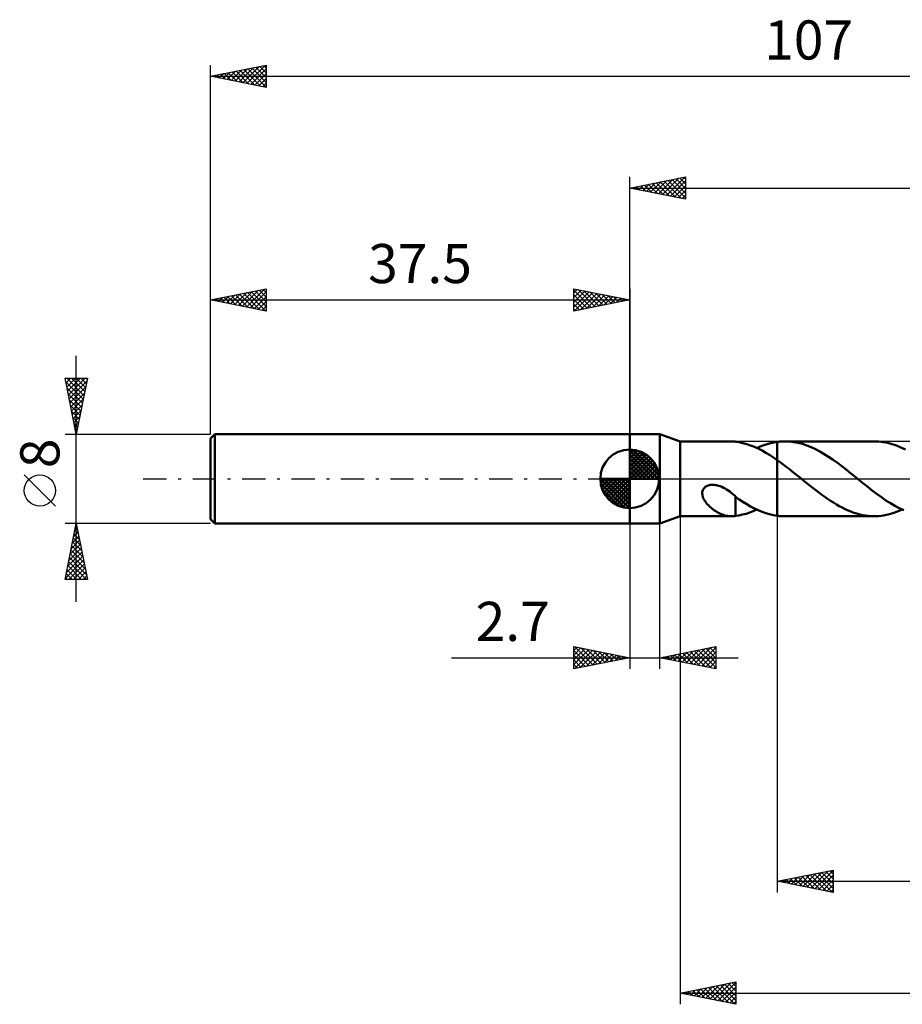
# Model space of a CAD drawing. Units: millimetres. Extents: x -17 to 143, y -47 to 41.
# Drawn here: x -17 to 62, y -47 to 41 of the extents above; entities that cross this region are included whole.
import ezdxf
from ezdxf.enums import TextEntityAlignment as Align

# ---------------------------------------------------------------- set-up
doc = ezdxf.new("R2010")
doc.units = ezdxf.units.MM
doc.header["$LTSCALE"] = 5.2
doc.linetypes.add('LONGDASH_DASH', pattern=[0.85, 0.4, -0.2, 0.05, -0.2])
for name, color, linetype in [('1', 4, 'CONTINUOUS'), ('2', 7, 'CONTINUOUS'), ('4', 2, 'LONGDASH_DASH'), ('CUT', 1, 'CONTINUOUS'), ('NOCUT', 7, 'CONTINUOUS'), ('SK1', 4, 'CONTINUOUS'), ('SK2', 7, 'CONTINUOUS'), ('SK4', 2, 'LONGDASH_DASH')]:
    doc.layers.add(name, color=color, linetype=linetype)
doc.styles.get("Standard").update_dxf_attribs({"font": 'Monospac821 BT'})

msp = doc.modelspace()

# ---------------------------------------------------------------- linework, layer by layer
at = {"layer": '1', "color": 4, "linetype": 'CONTINUOUS', "lineweight": 50}
for p, q in [((37.5, 4), (40.2, 4)), ((37.5, -4), (37.5, 4)), ((42, 3.35), (40.2, 4)), ((40.2, -4), (40.2, 4)), ((42, 3.35), (46.6, 3.35)), ((42, -3.35), (42, 3.35)), ((46.641, 3.35), (46.578, 3.35)), ((46.703, 3.348), (46.641, 3.35)), ((46.766, 3.344), (46.703, 3.348)), ((46.828, 3.339), (46.766, 3.344)), ((46.89, 3.332), (46.828, 3.339)), ((46.953, 3.324), (46.89, 3.332)), ((46.953, 3.317), (46.953, 3.324)), ((47.291, 3.267), (46.953, 3.317)), ((47.63, 3.195), (47.291, 3.267)), ((47.972, 3.101), (47.63, 3.195)), ((48.314, 2.987), (47.972, 3.101)), ((48.655, 2.852), (48.314, 2.987)), ((48.996, 2.697), (48.655, 2.852)), ((48.873, 2.755), (49.178, 2.888)), ((49.336, 2.525), (48.996, 2.697)), ((49.178, 2.888), (49.482, 3.005)), ((49.482, 3.005), (49.786, 3.105)), ((49.786, 3.105), (50.091, 3.189)), ((50.091, 3.189), (50.395, 3.256)), ((50.395, 3.256), (50.699, 3.305)), ((50.699, 3.305), (50.699, 3.305)), ((50.699, 3.305), (50.7, 3.305)), ((50.699, 3.305), (50.699, 3.305)), ((50.7, 3.306), (50.797, 3.318)), ((50.7, 3.305), (50.7, 3.306)), ((50.7, 3.166), (50.7, 3.306)), ((50.7, 3.306), (50.7, 3.306)), ((50.7, 3.306), (50.7, 3.306)), ((50.7, 3.306), (50.7, 3.306)), ((50.7, 3.306), (50.7, 3.306)), ((50.7, 3.306), (50.7, 3.306)), ((50.7, 3.306), (50.7, 3.306)), ((50.7, 3.029), (50.7, 3.166)), ((50.7, 2.893), (50.7, 3.029)), ((50.7, 2.76), (50.7, 2.893)), ((50.7, 2.63), (50.7, 2.76)), ((50.797, 3.318), (50.894, 3.328)), ((50.894, 3.328), (50.991, 3.336)), ((50.991, 3.336), (51.088, 3.343)), ((51.088, 3.343), (51.185, 3.347)), ((51.185, 3.347), (51.282, 3.35)), ((51.282, 3.35), (51.379, 3.351)), ((51.77, 3.336), (51.379, 3.351)), ((59.373, 3.351), (51.379, 3.351)), ((52.162, 3.291), (51.77, 3.336)), ((52.553, 3.217), (52.162, 3.291)), ((52.945, 3.114), (52.553, 3.217)), ((53.337, 2.983), (52.945, 3.114)), ((53.728, 2.826), (53.337, 2.983)), ((54.118, 2.644), (53.728, 2.826)), ((54.51, 2.438), (54.118, 2.644)), ((59.771, 3.335), (59.373, 3.351)), ((60.168, 3.289), (59.771, 3.335)), ((60.566, 3.213), (60.168, 3.289)), ((60.963, 3.107), (60.566, 3.213)), ((61.36, 2.972), (60.963, 3.107)), ((61.758, 2.81), (61.36, 2.972)), ((62.153, 2.623), (61.758, 2.81)), ((49.676, 2.336), (49.336, 2.525)), ((50.017, 2.13), (49.676, 2.336)), ((50.359, 1.91), (50.017, 2.13)), ((50.699, 1.677), (50.359, 1.91)), ((50.7, 2.503), (50.7, 2.63)), ((50.7, 2.38), (50.7, 2.503)), ((50.7, 2.262), (50.7, 2.38)), ((50.7, 2.15), (50.7, 2.262)), ((50.7, 2.043), (50.7, 2.15)), ((50.7, 1.941), (50.7, 2.043)), ((50.7, 1.846), (50.7, 1.941)), ((50.7, 1.758), (50.7, 1.846)), ((54.9, 2.21), (54.51, 2.438)), ((55.292, 1.963), (54.9, 2.21)), ((55.683, 1.698), (55.292, 1.963)), ((50.699, 1.677), (50.699, 1.677)), ((50.7, 1.677), (50.699, 1.677)), ((50.699, 1.677), (50.699, 1.677)), ((50.699, -3.305), (50.699, 1.677)), ((50.7, 1.677), (50.7, 1.758)), ((50.969, 1.485), (50.7, 1.677)), ((50.7, 1.677), (50.7, 1.677)), ((50.7, 1.677), (50.7, 1.677)), ((50.7, 1.677), (50.7, 1.677)), ((50.7, -3.306), (50.7, 1.677)), ((51.237, 1.288), (50.969, 1.485)), ((51.506, 1.085), (51.237, 1.288)), ((51.773, 0.877), (51.506, 1.085)), ((56.073, 1.418), (55.683, 1.698)), ((56.465, 1.125), (56.073, 1.418)), ((56.856, 0.822), (56.465, 1.125)), ((52.042, 0.666), (51.773, 0.877)), ((52.31, 0.452), (52.042, 0.666)), ((52.578, 0.236), (52.31, 0.452)), ((52.846, 0.019), (52.578, 0.236)), ((53.115, -0.198), (52.846, 0.019)), ((57.246, 0.513), (56.856, 0.822)), ((57.637, 0.198), (57.246, 0.513)), ((58.034, -0.123), (57.637, 0.198)), ((44.077, -0.946), (44.129, -0.867)), ((44.129, -0.867), (44.19, -0.796)), ((44.19, -0.796), (44.261, -0.733)), ((44.261, -0.733), (44.341, -0.679)), ((44.341, -0.679), (44.426, -0.634)), ((44.426, -0.634), (44.515, -0.598)), ((44.515, -0.598), (44.609, -0.571)), ((44.609, -0.571), (44.709, -0.551)), ((44.709, -0.551), (44.816, -0.54)), ((44.816, -0.54), (44.928, -0.536)), ((45.046, -0.542), (44.928, -0.536)), ((45.168, -0.557), (45.046, -0.542)), ((45.296, -0.582), (45.168, -0.557)), ((45.427, -0.616), (45.296, -0.582)), ((45.579, -0.666), (45.427, -0.616)), ((45.733, -0.729), (45.579, -0.666)), ((45.883, -0.8), (45.733, -0.729)), ((46.03, -0.879), (45.883, -0.8)), ((46.172, -0.964), (46.03, -0.879)), ((53.376, -0.409), (53.115, -0.198)), ((53.637, -0.617), (53.376, -0.409)), ((53.898, -0.824), (53.637, -0.617)), ((54.159, -1.027), (53.898, -0.824)), ((58.431, -0.443), (58.034, -0.123)), ((58.829, -0.759), (58.431, -0.443)), ((59.225, -1.068), (58.829, -0.759)), ((43.99, -1.301), (43.995, -1.206)), ((43.996, -1.4), (43.99, -1.301)), ((43.995, -1.206), (44.011, -1.116)), ((44.014, -1.503), (43.996, -1.4)), ((44.011, -1.116), (44.038, -1.029)), ((44.043, -1.609), (44.014, -1.503)), ((44.038, -1.029), (44.077, -0.946)), ((44.084, -1.717), (44.043, -1.609)), ((44.135, -1.826), (44.084, -1.717)), ((46.311, -1.054), (46.172, -0.964)), ((46.446, -1.149), (46.311, -1.054)), ((46.577, -1.246), (46.446, -1.149)), ((46.706, -1.347), (46.577, -1.246)), ((46.832, -1.449), (46.706, -1.347)), ((46.955, -1.553), (46.832, -1.449)), ((46.954, -1.627), (46.953, -1.627)), ((46.953, -1.69), (46.953, -1.627)), ((46.953, -1.756), (46.953, -1.69)), ((46.953, -1.826), (46.953, -1.756)), ((46.954, -1.628), (46.954, -1.627)), ((46.954, -1.628), (46.954, -1.628)), ((46.955, -1.628), (46.954, -1.628)), ((46.955, -1.628), (46.955, -1.553)), ((47.291, -1.845), (46.955, -1.609)), ((46.955, -1.628), (46.955, -1.628)), ((54.42, -1.225), (54.159, -1.027)), ((54.681, -1.42), (54.42, -1.225)), ((54.942, -1.608), (54.681, -1.42)), ((55.203, -1.79), (54.942, -1.608)), ((59.623, -1.368), (59.225, -1.068)), ((60.019, -1.654), (59.623, -1.368)), ((60.416, -1.926), (60.019, -1.654)), ((44.196, -1.935), (44.135, -1.826)), ((44.268, -2.044), (44.196, -1.935)), ((44.349, -2.153), (44.268, -2.044)), ((44.438, -2.259), (44.349, -2.153)), ((44.534, -2.364), (44.438, -2.259)), ((44.637, -2.465), (44.534, -2.364)), ((44.746, -2.564), (44.637, -2.465)), ((44.858, -2.657), (44.746, -2.564)), ((46.953, -1.9), (46.953, -1.826)), ((46.953, -1.978), (46.953, -1.9)), ((46.953, -2.059), (46.953, -1.978)), ((46.953, -2.143), (46.953, -2.059)), ((46.953, -2.23), (46.953, -2.143)), ((46.953, -2.32), (46.953, -2.23)), ((46.953, -2.412), (46.953, -2.32)), ((46.953, -2.507), (46.953, -2.412)), ((46.953, -2.604), (46.953, -2.507)), ((46.953, -2.703), (46.953, -2.604)), ((47.628, -2.068), (47.291, -1.845)), ((47.966, -2.276), (47.628, -2.068)), ((48.309, -2.47), (47.966, -2.276)), ((48.65, -2.648), (48.309, -2.47)), ((55.463, -1.964), (55.203, -1.79)), ((55.724, -2.131), (55.463, -1.964)), ((55.984, -2.29), (55.724, -2.131)), ((56.245, -2.439), (55.984, -2.29)), ((56.506, -2.579), (56.245, -2.439)), ((56.766, -2.708), (56.506, -2.579)), ((60.814, -2.179), (60.416, -1.926)), ((61.211, -2.413), (60.814, -2.179)), ((61.608, -2.624), (61.211, -2.413)), ((62.004, -2.812), (61.608, -2.624)), ((40.2, -4), (42, -3.35)), ((42, -3.35), (46.6, -3.35)), ((44.972, -2.745), (44.858, -2.657)), ((45.087, -2.826), (44.972, -2.745)), ((45.203, -2.902), (45.087, -2.826)), ((45.32, -2.973), (45.203, -2.902)), ((45.436, -3.037), (45.32, -2.973)), ((45.553, -3.096), (45.436, -3.037)), ((45.669, -3.149), (45.553, -3.096)), ((45.786, -3.196), (45.669, -3.149)), ((45.902, -3.236), (45.786, -3.196)), ((46.018, -3.271), (45.902, -3.236)), ((46.133, -3.299), (46.018, -3.271)), ((46.247, -3.321), (46.133, -3.299)), ((46.359, -3.337), (46.247, -3.321)), ((46.469, -3.346), (46.359, -3.337)), ((46.578, -3.35), (46.469, -3.346)), ((46.578, -3.35), (46.641, -3.35)), ((46.641, -3.35), (46.703, -3.348)), ((46.703, -3.348), (46.766, -3.344)), ((46.766, -3.344), (46.828, -3.339)), ((46.828, -3.339), (46.89, -3.332)), ((46.89, -3.332), (46.953, -3.324)), ((46.953, -2.803), (46.953, -2.703)), ((46.953, -2.906), (46.953, -2.803)), ((46.953, -3.009), (46.953, -2.906)), ((46.953, -3.114), (46.953, -3.009)), ((46.953, -3.219), (46.953, -3.114)), ((46.953, -3.324), (46.953, -3.219)), ((46.953, -3.317), (47.271, -3.271)), ((47.271, -3.271), (47.589, -3.205)), ((47.589, -3.205), (47.91, -3.12)), ((47.91, -3.12), (48.232, -3.016)), ((48.232, -3.016), (48.553, -2.894)), ((48.553, -2.894), (48.873, -2.755)), ((48.992, -2.809), (48.65, -2.648)), ((49.334, -2.95), (48.992, -2.809)), ((49.675, -3.07), (49.334, -2.95)), ((50.016, -3.17), (49.675, -3.07)), ((50.358, -3.249), (50.016, -3.17)), ((50.699, -3.305), (50.358, -3.249)), ((50.699, -3.305), (50.699, -3.305)), ((50.7, -3.305), (50.699, -3.305)), ((50.699, -3.305), (50.699, -3.305)), ((50.7, -3.306), (50.7, -3.305)), ((50.797, -3.318), (50.7, -3.306)), ((50.894, -3.328), (50.797, -3.318)), ((50.991, -3.336), (50.894, -3.328)), ((51.088, -3.343), (50.991, -3.336)), ((51.185, -3.347), (51.088, -3.343)), ((51.282, -3.35), (51.185, -3.347)), ((51.379, -3.351), (51.282, -3.35)), ((51.379, -3.351), (59.373, -3.351)), ((57.026, -2.827), (56.766, -2.708)), ((57.287, -2.935), (57.026, -2.827)), ((57.549, -3.031), (57.287, -2.935)), ((57.809, -3.115), (57.549, -3.031)), ((58.07, -3.186), (57.809, -3.115)), ((58.331, -3.245), (58.07, -3.186)), ((58.592, -3.291), (58.331, -3.245)), ((58.853, -3.324), (58.592, -3.291)), ((59.112, -3.344), (58.853, -3.324)), ((59.373, -3.351), (59.112, -3.344)), ((59.373, -3.351), (59.791, -3.334)), ((59.791, -3.334), (60.207, -3.283)), ((60.207, -3.283), (60.626, -3.199)), ((60.626, -3.199), (61.043, -3.082)), ((61.043, -3.082), (61.461, -2.933)), ((61.461, -2.933), (61.879, -2.755)), ((37.5, -4), (40.2, -4))]:
    msp.add_line(p, q, dxfattribs=at)
at = {"layer": '2', "color": 7, "linetype": 'CONTINUOUS', "lineweight": 25}
for p, q in [((37.5, 4), (37.5, 27)), ((37.5, 26), (42.5, 27)), ((39.014, 25.697), (39.771, 26.454)), ((39.368, 25.626), (40.302, 26.56)), ((39.721, 25.556), (40.832, 26.666)), ((39.875, 26.475), (41.062, 25.288)), ((40.075, 25.485), (41.362, 26.772)), ((40.229, 26.546), (41.593, 25.181)), ((40.428, 25.414), (41.893, 26.879)), ((40.582, 26.616), (42.123, 25.075)), ((40.782, 25.344), (42.423, 26.985)), ((40.936, 26.687), (42.5, 25.123)), ((41.135, 25.273), (42.5, 26.637)), ((41.289, 26.758), (42.5, 25.547)), ((41.643, 26.829), (42.5, 25.971)), ((41.996, 26.899), (42.5, 26.396)), ((42.35, 26.97), (42.5, 26.82)), ((42.5, 27), (42.5, 25)), ((37.5, 26), (107, 26)), ((42.5, 25), (37.5, 26)), ((37.6, 25.98), (37.65, 26.03)), ((37.754, 26.051), (37.88, 25.924)), ((37.953, 25.909), (38.18, 26.136)), ((38.107, 26.121), (38.411, 25.818)), ((38.307, 25.839), (38.711, 26.242)), ((38.461, 26.192), (38.941, 25.712)), ((38.661, 25.768), (39.241, 26.348)), ((38.814, 26.263), (39.471, 25.606)), ((39.168, 26.334), (40.002, 25.5)), ((39.521, 26.404), (40.532, 25.394)), ((41.489, 25.202), (42.5, 26.213)), ((41.843, 25.131), (42.5, 25.789)), ((42.196, 25.061), (42.5, 25.365)), ((42, -3.35), (42, -47)), ((50.7, -3.35), (50.7, -37)), ((37.5, -4), (37.5, -17)), ((40.2, -17), (40.2, -4)), ((32.5, -17), (32.5, -15)), ((32.5, -15), (37.5, -16)), ((32.5, -15.346), (32.788, -15.058)), ((32.5, -15.77), (33.142, -15.128)), ((32.5, -16.194), (33.495, -15.199)), ((32.5, -16.619), (33.849, -15.27)), ((32.5, -15.346), (33.879, -16.724)), ((32.5, -15.77), (33.525, -16.795)), ((32.554, -16.989), (34.202, -15.34)), ((32.598, -15.02), (34.232, -16.654)), ((33.084, -16.883), (34.556, -15.411)), ((33.128, -15.126), (34.586, -16.583)), ((33.614, -16.777), (34.909, -15.482)), ((33.659, -15.232), (34.939, -16.512)), ((34.145, -16.671), (35.263, -15.553)), ((34.189, -15.338), (35.293, -16.441)), ((34.675, -16.565), (35.617, -15.623)), ((34.719, -15.444), (35.646, -16.371)), ((35.205, -16.459), (35.97, -15.694)), ((35.25, -15.55), (36, -16.3)), ((35.736, -16.353), (36.324, -15.765)), ((35.78, -15.656), (36.353, -16.229)), ((36.266, -16.247), (36.677, -15.835)), ((36.31, -15.762), (36.707, -16.159)), ((40.2, -16), (45.2, -15)), ((40.768, -16.114), (41.052, -15.83)), ((41.122, -16.184), (41.583, -15.723)), ((41.151, -15.81), (41.627, -16.285)), ((41.475, -16.255), (42.113, -15.617)), ((41.505, -15.739), (42.157, -16.392)), ((41.829, -16.326), (42.643, -15.511)), ((41.859, -15.668), (42.688, -16.498)), ((42.182, -16.396), (43.174, -15.405)), ((42.212, -15.598), (43.218, -16.604)), ((42.536, -16.467), (43.704, -15.299)), ((42.566, -15.527), (43.748, -16.71)), ((42.89, -16.538), (44.234, -15.193)), ((42.919, -15.456), (44.279, -16.816)), ((43.243, -16.609), (44.765, -15.087)), ((43.273, -15.385), (44.809, -16.922)), ((43.597, -16.679), (45.2, -15.076)), ((43.626, -15.315), (45.2, -16.888)), ((43.95, -16.75), (45.2, -15.5)), ((43.98, -15.244), (45.2, -16.464)), ((44.333, -15.173), (45.2, -16.04)), ((44.687, -15.103), (45.2, -15.616)), ((45.041, -15.032), (45.2, -15.191)), ((45.2, -15), (45.2, -17)), ((21.575, -16), (47.2, -16)), ((37.5, -16), (32.5, -17)), ((32.5, -16.194), (33.171, -16.866)), ((32.5, -16.619), (32.818, -16.936)), ((36.796, -16.141), (37.031, -15.906)), ((36.841, -15.868), (37.06, -16.088)), ((37.327, -16.035), (37.384, -15.977)), ((37.371, -15.974), (37.414, -16.017)), ((45.2, -17), (40.2, -16)), ((40.415, -16.043), (40.522, -15.936)), ((40.444, -15.951), (40.566, -16.073)), ((40.798, -15.88), (41.097, -16.179)), ((44.304, -16.821), (45.2, -15.924)), ((44.657, -16.891), (45.2, -16.349)), ((45.011, -16.962), (45.2, -16.773)), ((50.7, -36), (55.7, -35)), ((53.35, -36.53), (54.675, -35.205)), ((53.704, -36.601), (55.206, -35.099)), ((54.057, -36.671), (55.7, -35.029)), ((54.695, -35.201), (55.7, -36.206)), ((55.048, -35.13), (55.7, -35.782)), ((55.402, -35.06), (55.7, -35.358)), ((55.7, -35), (55.7, -37)), ((50.7, -36), (107, -36)), ((55.7, -37), (50.7, -36)), ((50.806, -35.979), (50.859, -36.032)), ((50.875, -36.035), (50.963, -35.947)), ((51.159, -35.908), (51.389, -36.138)), ((51.229, -36.106), (51.494, -35.841)), ((51.513, -35.837), (51.919, -36.244)), ((51.583, -36.177), (52.024, -35.735)), ((51.867, -35.767), (52.45, -36.35)), ((51.936, -36.247), (52.554, -35.629)), ((52.22, -35.696), (52.98, -36.456)), ((52.29, -36.318), (53.084, -35.523)), ((52.574, -35.625), (53.51, -36.562)), ((52.643, -36.389), (53.615, -35.417)), ((52.927, -35.555), (54.041, -36.668)), ((52.997, -36.459), (54.145, -35.311)), ((53.281, -35.484), (54.571, -36.774)), ((53.634, -35.413), (55.101, -36.88)), ((53.988, -35.342), (55.632, -36.986)), ((54.341, -35.272), (55.7, -36.63)), ((54.411, -36.742), (55.7, -35.453)), ((54.765, -36.813), (55.7, -35.877)), ((55.118, -36.884), (55.7, -36.302)), ((55.472, -36.954), (55.7, -36.726)), ((42, -46), (47, -45)), ((42.905, -46.181), (43.358, -45.728)), ((43.14, -45.772), (43.709, -46.342)), ((43.259, -46.252), (43.888, -45.622)), ((43.493, -45.701), (44.24, -46.448)), ((43.612, -46.322), (44.419, -45.516)), ((43.847, -45.631), (44.77, -46.554)), ((43.966, -46.393), (44.949, -45.41)), ((44.2, -45.56), (45.3, -46.66)), ((44.319, -46.464), (45.479, -45.304)), ((44.554, -45.489), (45.831, -46.766)), ((44.673, -46.535), (46.009, -45.198)), ((44.907, -45.419), (46.361, -46.872)), ((45.027, -46.605), (46.54, -45.092)), ((45.261, -45.348), (46.891, -46.978)), ((45.38, -46.676), (47, -45.056)), ((45.614, -45.277), (47, -46.663)), ((45.734, -46.747), (47, -45.48)), ((45.968, -45.206), (47, -46.238)), ((46.322, -45.136), (47, -45.814)), ((46.675, -45.065), (47, -45.39)), ((47, -45), (47, -47)), ((42, -46), (107, -46)), ((47, -47), (42, -46)), ((42.079, -45.984), (42.118, -46.024)), ((42.198, -46.04), (42.297, -45.941)), ((42.432, -45.914), (42.649, -46.13)), ((42.552, -46.11), (42.828, -45.834)), ((42.786, -45.843), (43.179, -46.236)), ((46.087, -46.817), (47, -45.905)), ((46.441, -46.888), (47, -46.329)), ((46.794, -46.959), (47, -46.753))]:
    msp.add_line(p, q, dxfattribs=at)
at = {"layer": '4', "color": 2, "linetype": 'LONGDASH_DASH', "lineweight": 25}
msp.add_line((37.5, 0), (107, 0), dxfattribs=at)
at = {"layer": 'CUT', "color": 1, "linetype": 'CONTINUOUS', "lineweight": 25}
for p, q in [((105.066, 3.35), (50.7, 3.35)), ((50.7, 3.35), (50.7, 0)), ((50.7, 0), (107, 0))]:
    msp.add_line(p, q, dxfattribs=at)
at = {"layer": 'NOCUT', "color": 7, "linetype": 'CONTINUOUS', "lineweight": 25}
for p, q in [((37.5, 0), (37.5, 4)), ((37.5, 4), (40.2, 4)), ((42, 3.35), (40.2, 4)), ((40.2, 4), (40.2, 0)), ((50.699, 3.35), (42, 3.35)), ((50.7, 3.35), (50.699, 3.35)), ((50.7, 0), (50.7, 3.35)), ((50.7, 3.35), (50.7, 0)), ((50.7, 3.35), (50.7, 0)), ((40.2, 0), (37.5, 0)), ((40.2, 0), (50.7, 0))]:
    msp.add_line(p, q, dxfattribs=at)
at = {"layer": 'SK1', "color": 4, "linetype": 'CONTINUOUS', "lineweight": 50}
for p, q in [((0.4, 4), (0, 3.6)), ((0, 3.6), (0, -3.6)), ((37.5, 4), (0.4, 4)), ((0.4, 4), (0.4, -4)), ((37.5, 0), (37.5, 2.625)), ((37.5, 2.557), (37.566, 2.623)), ((37.5, 2.186), (37.906, 2.592)), ((37.5, 2.557), (40.057, 0)), ((37.5, 1.814), (38.211, 2.526)), ((37.5, 1.443), (38.488, 2.431)), ((37.5, 1.072), (38.741, 2.313)), ((37.5, 2.186), (39.686, 0)), ((37.5, 0.701), (38.972, 2.172)), ((37.5, 0.329), (39.184, 2.013)), ((37.5, 1.814), (39.314, 0)), ((37.542, 0), (39.376, 1.834)), ((37.823, 2.605), (40.105, 0.323)), ((38.299, 2.5), (40, 0.799)), ((39.06, 2.11), (39.61, 1.56)), ((37.5, 1.443), (38.943, 0)), ((37.5, 1.072), (38.572, 0)), ((37.913, 0), (39.55, 1.637)), ((38.284, 0), (39.706, 1.422)), ((38.656, 0), (39.841, 1.185)), ((39.027, 0), (39.955, 0.928)), ((37.5, 0), (34.875, 0)), ((34.877, -0.066), (34.943, 0)), ((34.908, -0.406), (35.314, 0)), ((34.974, -0.711), (35.686, 0)), ((35.069, -0.988), (36.057, 0)), ((35.187, -1.241), (36.428, 0)), ((35.231, 0), (37.5, -2.269)), ((35.328, -1.472), (36.799, 0)), ((35.487, -1.684), (37.171, 0)), ((35.602, 0), (37.5, -1.898)), ((35.973, 0), (37.5, -1.527)), ((36.344, 0), (37.5, -1.156)), ((36.716, 0), (37.5, -0.784)), ((37.087, 0), (37.5, -0.413)), ((37.458, 0), (37.5, -0.042)), ((37.5, 0.701), (38.201, 0)), ((37.5, 0.329), (37.829, 0)), ((37.5, 0), (40.125, 0)), ((37.5, -2.625), (37.5, 0)), ((39.398, 0), (40.044, 0.646)), ((39.769, 0), (40.103, 0.334)), ((34.876, -0.016), (37.484, -2.624)), ((34.91, -0.422), (37.078, -2.59)), ((35.666, -1.876), (37.5, -0.042)), ((35.863, -2.05), (37.5, -0.413)), ((36.078, -2.206), (37.5, -0.784)), ((35.046, -0.929), (36.571, -2.454)), ((36.315, -2.341), (37.5, -1.156)), ((36.572, -2.455), (37.5, -1.527)), ((36.854, -2.544), (37.5, -1.898)), ((37.166, -2.603), (37.5, -2.269)), ((0, -3.6), (0.4, -4)), ((0.4, -4), (37.5, -4))]:
    msp.add_line(p, q, dxfattribs=at)
for start, end in [(90, 180), (0, 90), (180, 270), (270, 0)]:
    msp.add_arc((37.5, 0), 2.625, start, end, dxfattribs=at)
at = {"layer": 'SK2', "color": 7, "linetype": 'CONTINUOUS', "lineweight": 25}
for p, q in [((0, 8), (0, 37)), ((0, 36), (5, 37)), ((5, 37), (5, 35)), ((0.439, 35.912), (0.658, 36.132)), ((0.532, 36.106), (0.798, 35.84)), ((0.792, 35.842), (1.189, 36.238)), ((0.885, 36.177), (1.328, 35.734)), ((1.146, 35.771), (1.719, 36.344)), ((1.239, 36.248), (1.858, 35.628)), ((1.499, 35.7), (2.249, 36.45)), ((1.592, 36.318), (2.389, 35.522)), ((1.853, 35.629), (2.78, 36.556)), ((1.946, 36.389), (2.919, 35.416)), ((2.207, 35.559), (3.31, 36.662)), ((2.299, 36.46), (3.449, 35.31)), ((2.56, 35.488), (3.84, 36.768)), ((2.653, 36.531), (3.98, 35.204)), ((2.914, 35.417), (4.371, 36.874)), ((3.007, 36.601), (4.51, 35.098)), ((3.267, 35.347), (4.901, 36.98)), ((3.36, 36.672), (5, 35.032)), ((3.621, 35.276), (5, 36.655)), ((3.714, 36.743), (5, 35.456)), ((3.974, 35.205), (5, 36.231)), ((4.067, 36.813), (5, 35.881)), ((4.421, 36.884), (5, 36.305)), ((4.774, 36.955), (5, 36.729)), ((0, 36), (107, 36)), ((5, 35), (0, 36)), ((0.085, 35.983), (0.128, 36.026)), ((0.178, 36.036), (0.267, 35.947)), ((4.328, 35.134), (5, 35.807)), ((4.681, 35.064), (5, 35.382)), ((0, 4), (0, 17)), ((0, 16), (5, 17)), ((2.51, 15.498), (3.766, 16.753)), ((2.864, 15.427), (4.296, 16.859)), ((3.218, 15.356), (4.826, 16.965)), ((3.664, 16.733), (5, 15.397)), ((4.018, 16.804), (5, 15.821)), ((4.371, 16.874), (5, 16.245)), ((4.725, 16.945), (5, 16.67)), ((5, 17), (5, 15)), ((32.5, 15), (32.5, 17)), ((32.5, 17), (37.5, 16)), ((32.5, 16.637), (32.802, 16.94)), ((32.5, 16.879), (34.066, 15.313)), ((32.5, 16.213), (33.156, 16.869)), ((32.5, 15.789), (33.509, 16.798)), ((32.88, 16.924), (34.42, 15.384)), ((33.41, 16.818), (34.773, 15.455)), ((37.5, 17), (37.5, 4)), ((0, 16), (37.5, 16)), ((5, 15), (0, 16)), ((0.036, 15.993), (0.053, 16.011)), ((0.129, 16.026), (0.193, 15.961)), ((0.389, 15.922), (0.584, 16.117)), ((0.482, 16.096), (0.723, 15.855)), ((0.743, 15.851), (1.114, 16.223)), ((0.836, 16.167), (1.253, 15.749)), ((1.096, 15.781), (1.644, 16.329)), ((1.189, 16.238), (1.784, 15.643)), ((1.45, 15.71), (2.175, 16.435)), ((1.543, 16.309), (2.314, 15.537)), ((1.803, 15.639), (2.705, 16.541)), ((1.896, 16.379), (2.844, 15.431)), ((2.157, 15.569), (3.235, 16.647)), ((2.25, 16.45), (3.375, 15.325)), ((2.603, 16.521), (3.905, 15.219)), ((2.957, 16.591), (4.435, 15.113)), ((3.311, 16.662), (4.966, 15.007)), ((3.571, 15.286), (5, 16.715)), ((3.925, 15.215), (5, 16.29)), ((4.278, 15.144), (5, 15.866)), ((32.5, 15.365), (33.863, 16.727)), ((32.5, 16.455), (33.713, 15.243)), ((32.5, 16.031), (33.359, 15.172)), ((37.5, 16), (32.5, 15)), ((32.574, 15.015), (34.216, 16.657)), ((33.105, 15.121), (34.57, 16.586)), ((33.635, 15.227), (34.923, 16.515)), ((33.94, 16.712), (35.127, 15.525)), ((34.165, 15.333), (35.277, 16.445)), ((34.471, 16.606), (35.48, 15.596)), ((34.696, 15.439), (35.631, 16.374)), ((35.001, 16.5), (35.834, 15.667)), ((35.226, 15.545), (35.984, 16.303)), ((35.531, 16.394), (36.187, 15.738)), ((35.756, 15.651), (36.338, 16.232)), ((36.062, 16.288), (36.541, 15.808)), ((36.287, 15.757), (36.691, 16.162)), ((36.592, 16.182), (36.895, 15.879)), ((36.817, 15.863), (37.045, 16.091)), ((37.122, 16.076), (37.248, 15.95)), ((37.347, 15.97), (37.398, 16.02)), ((4.632, 15.074), (5, 15.442)), ((4.985, 15.003), (5, 15.018)), ((32.5, 15.607), (33.005, 15.101)), ((32.5, 15.182), (32.652, 15.03)), ((-12, -11), (-12, 11)), ((-12, 4), (-13, 9)), ((-13, 9), (-11, 9)), ((-12.983, 8.914), (-12.897, 9)), ((-12.912, 8.561), (-12.473, 9)), ((-12.844, 9), (-11.307, 7.463)), ((-12.841, 8.207), (-12.048, 9)), ((-12.771, 7.853), (-11.624, 9)), ((-12.7, 7.5), (-11.2, 9)), ((-12.42, 9), (-11.237, 7.817)), ((-11, 9), (-12, 4)), ((-11.996, 9), (-11.166, 8.17)), ((-11.572, 9), (-11.095, 8.524)), ((-11.147, 9), (-11.025, 8.877)), ((-12.933, 8.664), (-11.378, 7.109)), ((-12.827, 8.134), (-11.449, 6.756)), ((-12.629, 7.146), (-11.056, 8.72)), ((-12.559, 6.793), (-11.162, 8.189)), ((-12.721, 7.604), (-11.52, 6.402)), ((-12.615, 7.073), (-11.59, 6.049)), ((-12.488, 6.439), (-11.268, 7.659)), ((-12.417, 6.086), (-11.374, 7.129)), ((-12.509, 6.543), (-11.661, 5.695)), ((-12.346, 5.732), (-11.48, 6.598)), ((-12.403, 6.013), (-11.732, 5.342)), ((-12.296, 5.482), (-11.802, 4.988)), ((-12.276, 5.379), (-11.586, 6.068)), ((-12.205, 5.025), (-11.692, 5.538)), ((-12.19, 4.952), (-11.873, 4.635)), ((-12.134, 4.672), (-11.799, 5.007)), ((-12.084, 4.422), (-11.944, 4.281)), ((-12.064, 4.318), (-11.905, 4.477)), ((-13, 4), (0, 4)), ((-13.85, -2.45), (-16.65, 0.35)), ((-12, -4), (-13, -4)), ((-13, -9), (-12, -4)), ((-12.045, -4.223), (-11.933, -4.335)), ((-12.026, -4.13), (-11.983, -4.086)), ((0, -4), (-12, -4)), ((-12, -4), (-11, -9)), ((-12.344, -5.721), (-11.771, -5.147)), ((-12.238, -5.19), (-11.841, -4.794)), ((-12.186, -4.93), (-11.721, -5.396)), ((-12.132, -4.66), (-11.912, -4.44)), ((-12.115, -4.577), (-11.827, -4.865)), ((-12.556, -6.781), (-11.629, -5.854)), ((-12.45, -6.251), (-11.7, -5.501)), ((-12.398, -5.991), (-11.403, -6.987)), ((-12.327, -5.637), (-11.509, -6.456)), ((-12.257, -5.284), (-11.615, -5.926)), ((-12.874, -8.372), (-11.417, -6.915)), ((-12.768, -7.842), (-11.488, -6.561)), ((-12.662, -7.312), (-11.558, -6.208)), ((-12.54, -6.698), (-11.191, -8.047)), ((-12.469, -6.345), (-11.297, -7.517)), ((-12.981, -8.903), (-11.346, -7.268)), ((-12.752, -7.759), (-11.511, -9)), ((-12.681, -7.405), (-11.086, -9)), ((-12.654, -9), (-11.276, -7.622)), ((-12.61, -7.052), (-11.084, -8.578)), ((-12.893, -8.466), (-12.359, -9)), ((-12.822, -8.112), (-11.935, -9)), ((-12.229, -9), (-11.205, -7.976)), ((-11.805, -9), (-11.134, -8.329)), ((-11.381, -9), (-11.063, -8.683)), ((-11, -9), (-13, -9)), ((-12.964, -8.819), (-12.783, -9))]:
    msp.add_line(p, q, dxfattribs=at)
msp.add_circle((-15.25, -1.05), 1.4, dxfattribs=at)
at = {"layer": 'SK4', "color": 2, "linetype": 'LONGDASH_DASH', "lineweight": 25}
msp.add_line((-6, 0), (113, 0), dxfattribs=at)

# ---------------------------------------------------------------- texts
at = {"layer": '2', "color": 7, "linetype": 'CONTINUOUS', "lineweight": 25}
msp.add_text('2.7', height=3.5, dxfattribs=at).set_placement((27.038, -14.5), align=Align.CENTER)
at = {"layer": 'SK2', "color": 7, "linetype": 'CONTINUOUS', "lineweight": 25}
for s, p in [('107', (53.5, 37.5)), ('37.5', (18.75, 17.5))]:
    msp.add_text(s, height=3.5, dxfattribs=at).set_placement(p, align=Align.CENTER)
msp.add_text('8', height=3.5, rotation=90, dxfattribs=at).set_placement((-13.5, 2.275), align=Align.CENTER)

doc.saveas('drawing.dxf')
